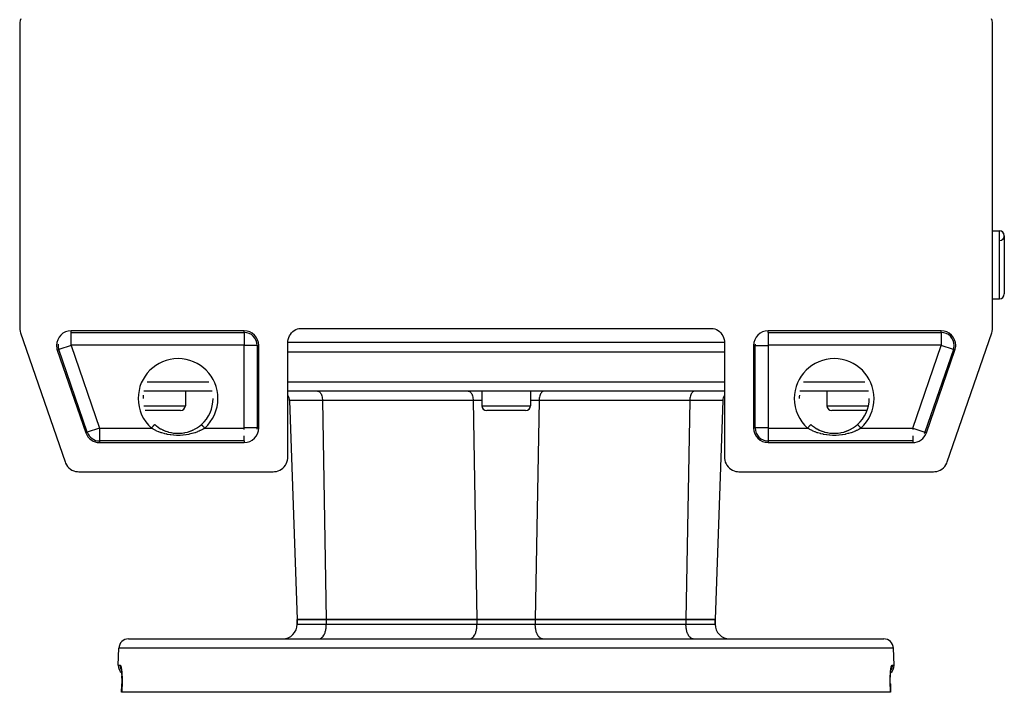
# Model space of a CAD drawing. Extents: x 24 to 1180, y -650 to 283.
# Drawn here: x 383 to 586, y -44 to 94 of the extents above; entities that cross this region are included whole.
import ezdxf

# ---------------------------------------------------------------- set-up
doc = ezdxf.new("R2010")
doc.units = 0
doc.linetypes.add('DASHED', pattern=[11.05, 8.7, -2.35])
doc.layers.get('0').update_dxf_attribs({"linetype": 'CONTINUOUS'})
doc.layers.add('NEVIDI', color=4, linetype='DASHED')

msp = doc.modelspace()

# ---------------------------------------------------------------- linework, layer by layer
at = {"color": 2}
for p, q in [((383.427485, 93.888986), (383.412698, 93.589129)), ((383.412698, 93.589129), (383.412698, 30.987781)), ((383.49527, 94.288176), (383.427485, 93.888986)), ((383.615977, 94.674517), (383.49527, 94.288176)), ((383.606537, 93.590427), (383.606505, 93.58783)), ((583.50473, 94.288176), (583.384023, 94.674517)), ((583.572515, 93.888986), (583.50473, 94.288176)), ((583.587302, 93.589129), (583.572515, 93.888986)), ((583.587302, 30.987781), (583.587302, 93.589129)), ((583.587302, 51), (585, 51)), ((583.587302, 51), (585, 51)), ((586, 50), (586, 38)), ((583.587302, 37), (585, 37)), ((583.587302, 37), (585, 37)), ((383.412698, 30.987781), (383.427381, 30.69142)), ((383.427381, 30.69142), (383.431045, 30.656601)), ((383.431045, 30.656601), (383.485862, 30.329475)), ((429.587302, 30.412698), (393.992292, 30.412698)), ((439.60458, 30.250857), (439.903764, 30.482539)), ((439.903764, 30.482539), (440.229892, 30.674831)), ((440.229892, 30.674831), (440.57769, 30.824577)), ((440.57769, 30.824577), (440.870229, 30.912698)), ((440.870229, 30.912698), (526.129771, 30.912698)), ((526.129771, 30.912698), (526.42231, 30.824577)), ((526.42231, 30.824577), (526.770108, 30.674831)), ((526.770108, 30.674831), (527.096236, 30.482539)), ((527.096236, 30.482539), (527.39542, 30.250857)), ((573.007708, 30.412698), (537.412698, 30.412698)), ((583.514138, 30.329475), (583.568955, 30.656601)), ((583.568955, 30.656601), (583.572619, 30.69142)), ((583.572619, 30.69142), (583.587302, 30.987781)), ((383.485862, 30.329475), (383.493749, 30.295364)), ((383.493749, 30.295364), (383.576479, 30.010405)), ((383.576479, 30.010405), (392.740931, 3.433494)), ((438.599803, 28.273502), (438.658013, 28.647313)), ((438.658013, 28.647313), (438.762867, 29.010922)), ((438.762867, 29.010922), (438.912675, 29.358421)), ((438.912675, 29.358421), (439.104999, 29.684223)), ((439.104999, 29.684223), (439.336877, 29.983314)), ((439.336877, 29.983314), (439.60458, 30.250857)), ((527.39542, 30.250857), (527.663123, 29.983314)), ((527.663123, 29.983314), (527.895001, 29.684223)), ((527.895001, 29.684223), (528.087325, 29.358421)), ((528.087325, 29.358421), (528.237133, 29.010922)), ((528.237133, 29.010922), (528.341987, 28.647313)), ((528.341987, 28.647313), (528.400197, 28.273502)), ((574.259069, 3.433494), (583.423521, 30.010405)), ((583.423521, 30.010405), (583.506251, 30.295364)), ((583.506251, 30.295364), (583.514138, 30.329475)), ((391.156173, 26.434726), (397.018242, 9.434726)), ((432.587302, 10.412698), (432.587302, 27.412698)), ((438.587302, 28), (438.599803, 28.273502)), ((438.587302, 4.410871), (438.587302, 28)), ((528.400197, 28.273502), (528.412698, 28)), ((528.412698, 28), (528.412698, 4.410871)), ((534.412698, 27.412698), (534.412698, 10.412698)), ((569.981758, 9.434726), (575.843827, 26.434726)), ((429.607898, 26), (429.606807, 26)), ((528.412698, 26), (438.587302, 26)), ((423.041502, 18), (408.958498, 18)), ((417.5, 18), (417.5, 15)), ((417.5, 18), (417.5, 15)), ((423.205686, 16.5), (423.20458, 16.5)), ((429.592023, 18), (429.590805, 18)), ((429.609177, 18), (429.606807, 18)), ((528.412698, 18), (438.587302, 18)), ((478.5, 18), (478.5, 15)), ((478.5, 18), (478.5, 15)), ((488.5, 18), (488.5, 15)), ((488.5, 18), (488.5, 15)), ((537.406794, 18), (537.405326, 18)), ((558.041502, 18), (543.958498, 18)), ((549.5, 18), (549.5, 15)), ((549.5, 18), (549.5, 15)), ((558.205686, 16.5), (558.20458, 16.5)), ((438.926128, 16.069799), (440.5, -29)), ((438.926128, 16.069799), (440.5, -29)), ((528.073872, 16.069799), (526.5, -29)), ((528.073872, 16.069799), (526.5, -29)), ((416.5, 14), (409.243386, 14)), ((429.607898, 14), (429.606807, 14)), ((487.5, 14), (479.5, 14)), ((537.397823, 14), (537.396285, 14)), ((537.399956, 14), (537.398236, 14)), ((557.756621, 14), (550.5, 14)), ((557.757769, 14), (557.756622, 14)), ((411.190504, 11.134975), (411.322571, 11.019558)), ((411.322571, 11.019558), (411.477704, 10.891226)), ((411.477704, 10.891226), (411.539305, 10.842318)), ((411.539305, 10.842318), (411.93362, 10.554498)), ((411.93362, 10.554498), (411.998219, 10.511225)), ((411.998219, 10.511225), (412.064652, 10.467788)), ((412.064652, 10.467788), (412.411365, 10.257703)), ((412.411365, 10.257703), (412.480192, 10.21915)), ((412.468434, 10.224537), (412.91397, 9.998333)), ((412.480192, 10.21915), (412.872085, 10.018052)), ((419.026265, 9.970039), (419.531004, 10.224231)), ((419.449759, 10.180934), (419.519158, 10.218791)), ((419.519158, 10.218791), (419.935349, 10.467788)), ((419.935349, 10.467788), (419.936297, 10.468401)), ((419.936297, 10.468401), (420.001516, 10.51105)), ((420.001516, 10.51105), (420.398716, 10.794236)), ((420.398716, 10.794236), (420.4608, 10.8424)), ((420.4608, 10.8424), (420.677429, 11.019558)), ((420.677429, 11.019558), (420.809496, 11.134975)), ((420.809094, 11.135423), (420.809845, 11.134585)), ((420.809333, 11.135163), (420.809192, 11.135313)), ((420.809495, 11.134975), (420.809333, 11.135163)), ((546.190504, 11.134975), (546.322571, 11.019558)), ((546.322571, 11.019558), (546.477704, 10.891226)), ((546.477704, 10.891226), (546.539305, 10.842318)), ((546.539305, 10.842318), (546.93362, 10.554498)), ((546.93362, 10.554498), (546.998219, 10.511225)), ((546.998219, 10.511225), (547.064652, 10.467788)), ((547.064652, 10.467788), (547.411365, 10.257703)), ((547.411365, 10.257703), (547.480192, 10.21915)), ((547.468434, 10.224537), (547.91397, 9.998333)), ((547.480192, 10.21915), (547.872085, 10.018052)), ((554.026265, 9.970039), (554.531004, 10.224231)), ((554.449759, 10.180934), (554.519158, 10.218791)), ((554.519158, 10.218791), (554.935349, 10.467788)), ((554.935349, 10.467788), (554.936297, 10.468401)), ((554.936297, 10.468401), (555.001516, 10.51105)), ((555.001516, 10.51105), (555.398716, 10.794236)), ((555.398716, 10.794236), (555.4608, 10.8424)), ((555.4608, 10.8424), (555.677429, 11.019558)), ((555.677429, 11.019558), (555.809496, 11.134975)), ((555.809094, 11.135423), (555.809845, 11.134585)), ((555.809333, 11.135163), (555.809192, 11.135313)), ((555.809495, 11.134975), (555.809333, 11.135163)), ((412.872085, 10.018052), (412.91397, 9.998333)), ((412.91397, 9.998333), (412.985736, 9.965311)), ((412.972897, 9.970424), (413.433293, 9.780293)), ((412.985736, 9.965311), (413.433293, 9.780293)), ((413.433293, 9.780293), (413.50718, 9.753081)), ((413.494765, 9.757163), (413.966379, 9.603933)), ((413.50718, 9.753081), (413.730069, 9.676457)), ((413.730069, 9.676457), (413.966379, 9.603933)), ((413.966379, 9.603933), (414.041995, 9.582569)), ((414.031361, 9.585308), (414.583623, 9.454675)), ((414.041995, 9.582569), (414.51543, 9.468453)), ((414.51543, 9.468453), (414.592472, 9.453012)), ((414.583623, 9.454675), (415.1494, 9.366585)), ((414.592472, 9.453012), (414.623916, 9.446956)), ((415.077428, 9.375278), (415.154625, 9.365954)), ((415.1494, 9.366585), (415.716519, 9.322862)), ((415.154625, 9.365954), (415.538964, 9.331769)), ((415.641075, 9.326087), (415.718399, 9.322728)), ((415.716519, 9.322862), (416.283554, 9.322865)), ((415.718399, 9.322728), (416.204956, 9.320198)), ((416.204956, 9.320198), (416.28169, 9.322729)), ((416.28169, 9.322729), (416.460937, 9.33176)), ((416.283554, 9.322865), (416.850304, 9.36655)), ((416.768627, 9.3575), (416.845151, 9.365926)), ((416.850304, 9.36655), (417.415797, 9.454561)), ((417.329276, 9.438205), (417.376084, 9.446956)), ((417.407056, 9.452919), (417.881664, 9.561893)), ((417.415797, 9.454561), (417.968289, 9.585211)), ((417.881664, 9.561893), (417.957658, 9.582474)), ((417.957658, 9.582474), (418.269964, 9.676468)), ((417.968289, 9.585211), (418.504799, 9.757005)), ((418.41845, 9.726609), (418.492265, 9.75288)), ((418.492265, 9.75288), (418.941521, 9.93281)), ((418.504799, 9.757005), (419.026265, 9.970039)), ((418.941521, 9.93281), (419.013648, 9.965031)), ((419.013648, 9.965031), (419.127915, 10.018052)), ((547.872085, 10.018052), (547.91397, 9.998333)), ((547.91397, 9.998333), (547.985736, 9.965311)), ((547.972897, 9.970424), (548.433293, 9.780293)), ((547.985736, 9.965311), (548.433293, 9.780293)), ((548.433293, 9.780293), (548.50718, 9.753081)), ((548.494765, 9.757163), (548.966379, 9.603933)), ((548.50718, 9.753081), (548.730069, 9.676457)), ((548.730069, 9.676457), (548.966379, 9.603933)), ((548.966379, 9.603933), (549.041995, 9.582569)), ((549.031361, 9.585308), (549.583623, 9.454675)), ((549.041995, 9.582569), (549.51543, 9.468453)), ((549.51543, 9.468453), (549.592472, 9.453012)), ((549.583623, 9.454675), (550.1494, 9.366585)), ((549.592472, 9.453012), (549.623916, 9.446956)), ((550.077428, 9.375278), (550.154625, 9.365954)), ((550.1494, 9.366585), (550.716519, 9.322862)), ((550.154625, 9.365954), (550.538964, 9.331769)), ((550.641075, 9.326087), (550.718399, 9.322728)), ((550.716519, 9.322862), (551.283554, 9.322865)), ((550.718399, 9.322728), (551.204956, 9.320198)), ((551.204956, 9.320198), (551.28169, 9.322729)), ((551.28169, 9.322729), (551.460937, 9.33176)), ((551.283554, 9.322865), (551.850304, 9.36655)), ((551.768627, 9.3575), (551.845151, 9.365926)), ((551.850304, 9.36655), (552.415797, 9.454561)), ((552.329276, 9.438205), (552.376084, 9.446956)), ((552.407056, 9.452919), (552.881664, 9.561893)), ((552.415797, 9.454561), (552.968289, 9.585211)), ((552.881664, 9.561893), (552.957658, 9.582474)), ((552.957658, 9.582474), (553.269964, 9.676468)), ((552.968289, 9.585211), (553.504799, 9.757005)), ((553.41845, 9.726609), (553.492265, 9.75288)), ((553.492265, 9.75288), (553.941521, 9.93281)), ((553.504799, 9.757005), (554.026265, 9.970039)), ((553.941521, 9.93281), (554.013648, 9.965031)), ((554.013648, 9.965031), (554.127915, 10.018052)), ((399.854361, 7.412698), (429.587302, 7.412698)), ((537.412698, 7.412698), (567.145639, 7.412698)), ((438.516796, 3.76381), (438.575169, 4.137456)), ((438.575169, 4.137456), (438.587302, 4.410871)), ((528.412698, 4.410871), (528.424831, 4.137456)), ((528.424831, 4.137456), (528.483204, 3.76381)), ((392.740931, 3.433494), (392.84744, 3.166471)), ((392.84744, 3.166471), (393.033271, 2.821207)), ((393.033271, 2.821207), (393.262457, 2.503018)), ((393.262457, 2.503018), (393.531104, 2.21754)), ((393.531104, 2.21754), (393.834765, 1.969545)), ((437.272597, 1.929621), (437.571464, 2.161172)), ((437.571464, 2.161172), (437.838743, 2.428438)), ((437.838743, 2.428438), (438.070379, 2.727403)), ((438.070379, 2.727403), (438.262452, 3.053148)), ((438.262452, 3.053148), (438.411902, 3.400448)), ((438.411902, 3.400448), (438.516796, 3.76381)), ((528.483204, 3.76381), (528.588098, 3.400448)), ((528.588098, 3.400448), (528.737548, 3.053148)), ((528.737548, 3.053148), (528.929621, 2.727403)), ((528.929621, 2.727403), (529.161172, 2.428536)), ((529.161172, 2.428536), (529.428438, 2.161257)), ((529.428438, 2.161257), (529.727403, 1.929621)), ((573.165235, 1.969545), (573.468896, 2.21754)), ((573.468896, 2.21754), (573.737543, 2.503018)), ((573.737543, 2.503018), (573.966729, 2.821207)), ((573.966729, 2.821207), (574.15256, 3.166471)), ((574.15256, 3.166471), (574.259069, 3.433494)), ((393.834765, 1.969545), (394.168203, 1.763316)), ((394.168203, 1.763316), (394.525663, 1.602408)), ((394.525663, 1.602408), (394.901183, 1.489468)), ((394.901183, 1.489468), (395.288165, 1.426341)), ((395.288165, 1.426341), (395.575323, 1.412698)), ((395.575323, 1.412698), (435.589129, 1.412698)), ((435.589129, 1.412698), (435.862544, 1.424831)), ((435.862544, 1.424831), (436.23619, 1.483204)), ((436.23619, 1.483204), (436.599552, 1.588098)), ((436.599552, 1.588098), (436.946852, 1.737548)), ((436.946852, 1.737548), (437.272597, 1.929621)), ((529.727403, 1.929621), (530.053148, 1.737548)), ((530.053148, 1.737548), (530.400448, 1.588098)), ((530.400448, 1.588098), (530.76381, 1.483204)), ((530.76381, 1.483204), (531.137456, 1.424831)), ((531.137456, 1.424831), (531.410871, 1.412698)), ((531.410871, 1.412698), (571.424677, 1.412698)), ((571.424677, 1.412698), (571.711835, 1.426341)), ((571.711835, 1.426341), (572.098817, 1.489468)), ((572.098817, 1.489468), (572.474337, 1.602408)), ((572.474337, 1.602408), (572.831797, 1.763316)), ((572.831797, 1.763316), (573.165235, 1.969545)), ((440.5, -30), (440.5, -29)), ((440.5, -29), (440.5, -30)), ((440.5, -29), (446.5, -29)), ((446.5, -29), (440.5, -29)), ((446.5, -29), (477.5, -29)), ((477.5, -29), (446.5, -29)), ((477.5, -29), (489.5, -29)), ((489.5, -29), (477.5, -29)), ((489.5, -29), (520.5, -29)), ((520.5, -29), (489.5, -29)), ((520.5, -29), (526.5, -29)), ((526.5, -29), (520.5, -29)), ((526.5, -30), (526.5, -29)), ((526.5, -29), (526.5, -30)), ((405.815506, -33), (561.184494, -33)), ((403.694501, -38.430201), (403.816724, -34.930201)), ((403.694501, -38.430201), (403.816724, -34.930201)), ((563.305499, -38.430201), (563.183276, -34.930201)), ((563.305499, -38.430201), (563.183276, -34.930201)), ((404.273803, -39.232719), (404.294925, -39.2892)), ((404.282795, -39.220815), (404.304119, -39.322018)), ((404.294925, -39.2892), (404.303851, -39.319129)), ((404.304119, -39.322018), (404.324648, -39.435932)), ((404.315807, -39.359219), (404.31909, -39.372569)), ((404.324648, -39.435932), (404.344327, -39.562533)), ((404.344327, -39.562533), (404.363071, -39.701956)), ((404.363071, -39.701956), (404.380535, -39.852237)), ((404.380535, -39.852237), (404.396556, -40.012213)), ((404.396556, -40.012213), (404.411088, -40.181758)), ((404.411354, -40.185223), (404.39722, -40.019828)), ((404.411088, -40.181758), (404.424057, -40.360926)), ((404.424396, -40.366098), (404.411354, -40.185223)), ((404.414873, -40.21415), (404.427392, -40.416302)), ((404.427392, -40.416302), (404.437932, -40.62689)), ((562.561938, -40.629707), (562.572347, -40.420951)), ((562.571692, -40.434069), (562.584753, -40.219686)), ((562.575604, -40.366098), (562.588646, -40.185223)), ((562.588646, -40.185223), (562.603259, -40.014222)), ((562.603259, -40.014222), (562.619262, -39.854107)), ((562.619262, -39.854107), (562.636572, -39.704757)), ((562.636572, -39.704757), (562.655134, -39.566249)), ((562.655134, -39.566249), (562.674896, -39.438677)), ((562.674896, -39.438677), (562.695605, -39.323491)), ((562.695605, -39.323491), (562.716959, -39.221909)), ((562.695954, -39.319723), (562.704509, -39.290909)), ((562.704509, -39.290909), (562.725655, -39.233996)), ((404.390549, -44.000001), (404.444951, -42.430338)), ((404.437932, -40.62689), (404.446326, -40.843464)), ((404.446411, -40.845961), (404.438062, -40.629707)), ((404.449027, -42.251747), (404.443473, -42.430414)), ((404.443473, -42.430414), (404.44902, -42.251994)), ((404.444951, -42.430338), (404.443473, -42.430414)), ((404.44495, -42.430338), (404.443473, -42.430414)), ((404.446326, -40.843464), (404.452544, -41.065909)), ((404.452524, -41.065984), (404.446411, -40.845961)), ((404.454509, -42.008831), (404.449027, -42.251747)), ((404.452544, -41.065909), (404.45654, -41.294216)), ((404.457576, -41.767667), (404.454509, -42.008831)), ((404.45654, -41.294216), (404.458245, -41.52845)), ((404.458245, -41.52845), (404.457576, -41.767667)), ((562.541742, -41.534456), (562.543384, -41.300484)), ((562.54245, -41.771031), (562.541742, -41.534456)), ((562.545515, -42.010199), (562.54245, -41.771031)), ((562.543384, -41.300484), (562.547369, -41.069812)), ((562.55098, -42.251994), (562.545515, -42.010199)), ((562.547369, -41.069812), (562.553589, -40.845961)), ((562.550973, -42.251747), (562.55652, -42.430416)), ((562.55652, -42.430415), (562.55098, -42.251994)), ((562.553589, -40.845961), (562.561938, -40.629707)), ((562.555044, -42.430338), (562.609451, -44.000001)), ((562.555044, -42.430338), (562.55652, -42.430415)), ((562.555045, -42.43034), (562.55652, -42.430416)), ((404.409963, -44), (404.390549, -44.000001)), ((562.590037, -44), (404.409963, -44)), ((562.609451, -44.000001), (562.590037, -44))]:
    msp.add_line(p, q, dxfattribs=at)
for centre, radius, start, end in [((585, 50), 1, 0, 90), ((585, 50), 1, 274.763642, 90), ((585, 38), 1, 270, 360), ((393.992292, 27.412698), 3, 90, 180), ((429.587302, 27.412698), 3, 0, 90), ((537.412698, 27.412698), 3, 90, 180), ((573.007708, 27.412698), 3, 0, 90), ((393.992292, 27.412698), 3, 180, 199.025606), ((393.992292, 27.412698), 2.670261, 174.770424, 180), ((537.412698, 27.412698), 2.670261, 174.770424, 180), ((573.007708, 27.412698), 3, 340.974394, 360), ((416, 16.5), 7.20458, 174.640419, 180), ((416, 16.5), 7.20458, 311.874749, 360), ((436.927346, 16), 2, 2, 33.745195), ((530.072654, 16), 2, 146.25476, 178), ((551, 16.5), 7.20458, 174.640419, 180), ((551, 16.5), 7.20458, 311.874749, 360), ((416.5, 15), 1, 270, 360), ((479.5, 15), 1, 180, 270), ((487.5, 15), 1, 270, 360), ((550.5, 15), 1, 180, 270), ((429.587302, 10.412698), 3, 270, 360), ((429.587302, 10.412698), 2.670261, 354.770424, 360), ((537.412698, 10.412698), 3, 180, 270), ((399.854361, 10.412698), 3, 199.025606, 270), ((416, 16.5), 7.554396, 251.60018, 251.680941), ((551, 16.5), 7.554396, 251.60018, 251.680941), ((567.145639, 10.412698), 3, 270, 340.974394), ((567.145639, 10.412698), 2.670261, 335.477916, 340.974394), ((437.5, -30), 3, 270, 360), ((529.5, -30), 3, 180, 270), ((405.815506, -35), 2, 90, 178.000002), ((561.184494, -35), 2, 1.999998, 90), ((405.693283, -38.5), 2, 178.000002, 229.543004), ((561.306717, -38.5), 2, 310.456534, 1.999998)]:
    msp.add_arc(centre, radius, start, end, dxfattribs=at)
at = {"layer": 'NEVIDI', "color": 7, "linetype": 'CONTINUOUS'}
for p, q in [((585, 37), (585, 51)), ((393.992292, 30.082959), (393.992292, 30.412698)), ((429.587302, 30.082959), (429.587302, 30.412698)), ((537.412698, 30.082959), (537.412698, 30.412698)), ((573.007708, 30.082959), (573.007708, 30.412698)), ((393.992292, 30.082959), (429.587302, 30.082959)), ((393.992292, 27.434574), (393.992292, 30.082404)), ((429.587302, 30.082959), (429.587302, 27.434574)), ((537.412698, 30.082959), (573.007708, 30.082959)), ((537.412698, 30.082404), (537.412698, 27.434574)), ((573.007708, 30.082959), (573.007708, 27.434574)), ((391.4679, 26.542218), (391.156173, 26.434726)), ((393.971612, 27.405567), (391.4679, 26.542218)), ((397.329969, 9.542218), (391.4679, 26.542218)), ((393.971612, 27.405567), (399.833681, 10.405567)), ((429.587302, 27.434574), (393.992292, 27.434574)), ((432.257563, 27.412698), (429.609177, 27.412698)), ((429.609177, 10.412698), (429.609177, 27.412698)), ((432.257563, 27.412698), (432.587302, 27.412698)), ((432.257563, 27.412698), (432.257563, 10.412698)), ((528.412698, 28), (438.587302, 28)), ((534.742437, 27.412698), (534.412698, 27.412698)), ((534.742437, 10.412698), (534.742437, 27.412698)), ((534.742993, 27.412698), (537.390823, 27.412698)), ((537.390823, 27.412698), (537.390823, 10.412698)), ((573.007708, 27.434574), (537.412698, 27.434574)), ((567.166319, 10.405567), (573.028388, 27.405567)), ((575.5321, 26.542218), (569.670031, 9.542218)), ((575.5321, 26.542218), (573.028388, 27.405567)), ((575.5321, 26.542218), (575.843827, 26.434726)), ((409.672504, 19.930201), (422.327496, 19.930201)), ((429.590497, 19.930201), (429.592023, 19.930201)), ((429.595789, 19.930201), (429.597207, 19.930201)), ((429.606807, 19.930201), (429.607898, 19.930201)), ((438.587302, 19.930201), (528.412698, 19.930201)), ((537.405326, 19.930201), (537.406493, 19.930201)), ((544.672504, 19.930201), (557.327496, 19.930201)), ((444.713673, 18), (444.81238, 17.990233)), ((444.81238, 17.990233), (444.836851, 17.984769)), ((444.836851, 17.984769), (444.944289, 17.94609)), ((444.944289, 17.94609), (444.966021, 17.935273)), ((444.966021, 17.935273), (445.071999, 17.867193)), ((445.071999, 17.867193), (445.090715, 17.852393)), ((445.090715, 17.852393), (445.193386, 17.754851)), ((445.193386, 17.754851), (445.209007, 17.737405)), ((445.209007, 17.737405), (445.306109, 17.611235)), ((445.306109, 17.611235), (445.318723, 17.592375)), ((445.318723, 17.592375), (445.408332, 17.43868)), ((445.408332, 17.43868), (445.417899, 17.419952)), ((445.417899, 17.419952), (445.498124, 17.240382)), ((445.498124, 17.240382), (445.504981, 17.222835)), ((445.504981, 17.222835), (445.573822, 17.020085)), ((445.573822, 17.020085), (445.578377, 17.004564)), ((445.578377, 17.004564), (445.634196, 16.781379)), ((445.634196, 16.781379), (445.636767, 16.769152)), ((445.636767, 16.769152), (445.678077, 16.528868)), ((445.678077, 16.528868), (445.679257, 16.520186)), ((445.679257, 16.520186), (445.704739, 16.266752)), ((445.704739, 16.266752), (445.705036, 16.262292)), ((445.705036, 16.262292), (445.713064, 16.069799)), ((475.713673, 18), (475.81238, 17.990233)), ((475.81238, 17.990233), (475.836851, 17.984769)), ((475.836851, 17.984769), (475.944289, 17.94609)), ((475.944289, 17.94609), (475.966021, 17.935273)), ((475.966021, 17.935273), (476.071999, 17.867193)), ((476.071999, 17.867193), (476.090715, 17.852393)), ((476.090715, 17.852393), (476.193386, 17.754851)), ((476.193386, 17.754851), (476.209007, 17.737405)), ((476.209007, 17.737405), (476.306109, 17.611235)), ((476.306109, 17.611235), (476.318723, 17.592375)), ((476.318723, 17.592375), (476.408332, 17.43868)), ((476.408332, 17.43868), (476.417899, 17.419952)), ((476.417899, 17.419952), (476.498124, 17.240382)), ((476.498124, 17.240382), (476.504981, 17.222835)), ((476.504981, 17.222835), (476.573822, 17.020085)), ((476.573822, 17.020085), (476.578377, 17.004564)), ((476.578377, 17.004564), (476.634196, 16.781379)), ((476.634196, 16.781379), (476.636767, 16.769152)), ((476.636767, 16.769152), (476.678077, 16.528868)), ((476.678077, 16.528868), (476.679257, 16.520186)), ((476.679257, 16.520186), (476.704739, 16.266752)), ((476.704739, 16.266752), (476.705036, 16.262292)), ((476.705036, 16.262292), (476.713064, 16.069799)), ((490.294964, 16.262292), (490.286936, 16.069799)), ((490.295261, 16.266752), (490.294964, 16.262292)), ((490.320743, 16.520186), (490.295261, 16.266752)), ((490.321923, 16.528868), (490.320743, 16.520186)), ((490.363233, 16.769152), (490.321923, 16.528868)), ((490.365804, 16.781379), (490.363233, 16.769152)), ((490.421623, 17.004564), (490.365804, 16.781379)), ((490.426178, 17.020085), (490.421623, 17.004564)), ((490.495019, 17.222835), (490.426178, 17.020085)), ((490.501876, 17.240382), (490.495019, 17.222835)), ((490.582101, 17.419952), (490.501876, 17.240382)), ((490.591668, 17.43868), (490.582101, 17.419952)), ((490.681277, 17.592375), (490.591668, 17.43868)), ((490.693891, 17.611235), (490.681277, 17.592375)), ((490.790993, 17.737405), (490.693891, 17.611235)), ((490.806614, 17.754851), (490.790993, 17.737405)), ((490.909285, 17.852393), (490.806614, 17.754851)), ((490.928001, 17.867193), (490.909285, 17.852393)), ((491.033979, 17.935273), (490.928001, 17.867193)), ((491.055711, 17.94609), (491.033979, 17.935273)), ((491.163149, 17.984769), (491.055711, 17.94609)), ((491.18762, 17.990233), (491.163149, 17.984769)), ((491.286327, 18), (491.18762, 17.990233)), ((521.294976, 16.262479), (521.286936, 16.069799)), ((521.295273, 16.266925), (521.294976, 16.262479)), ((521.320749, 16.520228), (521.295273, 16.266925)), ((521.321929, 16.528912), (521.320749, 16.520228)), ((521.363227, 16.769122), (521.321929, 16.528912)), ((521.365833, 16.781513), (521.363227, 16.769122)), ((521.421628, 17.004582), (521.365833, 16.781513)), ((521.426184, 17.020105), (521.421628, 17.004582)), ((521.495015, 17.222826), (521.426184, 17.020105)), ((521.501899, 17.24044), (521.495015, 17.222826)), ((521.582101, 17.419952), (521.501899, 17.24044)), ((521.591668, 17.43868), (521.582101, 17.419952)), ((521.681277, 17.592375), (521.591668, 17.43868)), ((521.69389, 17.611234), (521.681277, 17.592375)), ((521.790993, 17.737406), (521.69389, 17.611234)), ((521.806614, 17.754851), (521.790993, 17.737406)), ((521.909285, 17.852393), (521.806614, 17.754851)), ((521.928001, 17.867193), (521.909285, 17.852393)), ((522.033979, 17.935273), (521.928001, 17.867193)), ((522.055711, 17.94609), (522.033979, 17.935273)), ((522.163149, 17.984769), (522.055711, 17.94609)), ((522.18762, 17.990233), (522.163149, 17.984769)), ((522.286327, 18), (522.18762, 17.990233)), ((408.959699, 15), (417.5, 15)), ((429.606807, 15), (429.607898, 15)), ((445.713064, 16.069799), (438.926128, 16.069799)), ((476.713064, 16.069799), (445.713064, 16.069799)), ((445.713064, 16.069799), (446.5, -29)), ((478.5, 16.069799), (476.713064, 16.069799)), ((476.713064, 16.069799), (477.5, -29)), ((478.5, 15), (488.5, 15)), ((490.286936, 16.069799), (488.5, 16.069799)), ((490.286936, 16.069799), (489.5, -29)), ((521.286936, 16.069799), (490.286936, 16.069799)), ((521.286936, 16.069799), (520.5, -29)), ((528.073872, 16.069799), (521.286936, 16.069799)), ((537.396285, 15), (537.397709, 15)), ((537.398236, 15), (537.399828, 15)), ((549.5, 15), (558.041421, 15)), ((399.833681, 10.405567), (397.329969, 9.542218)), ((399.854361, 10.390823), (399.854361, 7.742437)), ((399.854361, 10.390823), (410.523406, 10.390823)), ((410.523404, 10.390819), (410.5288, 10.396838)), ((410.920367, 10.148828), (410.523406, 10.390823)), ((410.5288, 10.396838), (410.595767, 10.471541)), ((410.595767, 10.471541), (410.6092, 10.486525)), ((410.6092, 10.486525), (410.612861, 10.490609)), ((410.612861, 10.490609), (410.678707, 10.564061)), ((410.678707, 10.564061), (410.695347, 10.582623)), ((410.695347, 10.582623), (410.696965, 10.584428)), ((410.696965, 10.584428), (410.759189, 10.653839)), ((410.759189, 10.653839), (410.775249, 10.671754)), ((410.775249, 10.671754), (410.781775, 10.679034)), ((410.781775, 10.679034), (410.835903, 10.739414)), ((410.835903, 10.739414), (410.85099, 10.756244)), ((410.85099, 10.756244), (410.861756, 10.768253)), ((410.861756, 10.768253), (410.907642, 10.819439)), ((410.907642, 10.819439), (410.921679, 10.835098)), ((410.955069, 10.129148), (410.920367, 10.148828)), ((410.921679, 10.835098), (410.935801, 10.850851)), ((410.935801, 10.850851), (410.973381, 10.892772)), ((410.973381, 10.892772), (410.98591, 10.906748)), ((410.98591, 10.906748), (411.002306, 10.925039)), ((411.002306, 10.925039), (411.031892, 10.958041)), ((411.031892, 10.958041), (411.042848, 10.970263)), ((411.042848, 10.970263), (411.060268, 10.989695)), ((411.060268, 10.989695), (411.082248, 11.014214)), ((411.082248, 11.014214), (411.091443, 11.024472)), ((411.091443, 11.024472), (411.108495, 11.043492)), ((411.108495, 11.043492), (411.123762, 11.060524)), ((411.123762, 11.060524), (411.131089, 11.068697)), ((411.131089, 11.068697), (411.146239, 11.085596)), ((411.146239, 11.085596), (411.155719, 11.096172)), ((411.155719, 11.096172), (411.161005, 11.102068)), ((411.161005, 11.102068), (411.172744, 11.115163)), ((411.172744, 11.115163), (411.177572, 11.120548)), ((411.177572, 11.120548), (411.180771, 11.124117)), ((411.180771, 11.124117), (411.187587, 11.13172)), ((411.187587, 11.13172), (411.189069, 11.133374)), ((411.189069, 11.133374), (411.190129, 11.134556)), ((411.190129, 11.134556), (411.190906, 11.135423)), ((420.809845, 11.134585), (420.810931, 11.133374)), ((420.810931, 11.133374), (420.812428, 11.131703)), ((420.812428, 11.131703), (420.820058, 11.123192)), ((420.820058, 11.123192), (420.822428, 11.120548)), ((420.822428, 11.120548), (420.826054, 11.116504)), ((420.826054, 11.116504), (420.842027, 11.098686)), ((420.842027, 11.098686), (420.844281, 11.096172)), ((420.844281, 11.096172), (420.850007, 11.089785)), ((420.850007, 11.089785), (420.875508, 11.061338)), ((420.875508, 11.061338), (420.876238, 11.060524)), ((420.876238, 11.060524), (420.883964, 11.051905)), ((420.883964, 11.051905), (420.917752, 11.014214)), ((420.917752, 11.014214), (420.919767, 11.011966)), ((420.919767, 11.011966), (420.927425, 11.003423)), ((420.927425, 11.003423), (420.968108, 10.958041)), ((420.968108, 10.958041), (420.973981, 10.95149)), ((420.973981, 10.95149), (420.9795, 10.945334)), ((420.9795, 10.945334), (421.026619, 10.892772)), ((421.026619, 10.892772), (421.037353, 10.880799)), ((421.037353, 10.880799), (421.039499, 10.878405)), ((421.039499, 10.878405), (421.092358, 10.81944)), ((421.079647, 10.148837), (421.04493, 10.129148)), ((421.150211, 10.189559), (421.079647, 10.148837)), ((421.092358, 10.81944), (421.10653, 10.80363)), ((421.10653, 10.80363), (421.108611, 10.80131)), ((421.108611, 10.80131), (421.164097, 10.739414)), ((421.476594, 10.390823), (421.150211, 10.189559)), ((421.164097, 10.739414), (421.1794, 10.722344)), ((421.1794, 10.722344), (421.186441, 10.71449)), ((421.186441, 10.71449), (421.240811, 10.653839)), ((421.240811, 10.653839), (421.256972, 10.635812)), ((421.256972, 10.635812), (421.26946, 10.621881)), ((421.26946, 10.621881), (421.321292, 10.564062)), ((421.321292, 10.564062), (421.338086, 10.545328)), ((421.338086, 10.545328), (421.356288, 10.525023)), ((421.356288, 10.525023), (421.404232, 10.471541)), ((421.404232, 10.471541), (421.421351, 10.452444)), ((421.421351, 10.452444), (421.445192, 10.425849)), ((421.445192, 10.425849), (421.476594, 10.390819)), ((421.476594, 10.390823), (429.587302, 10.390823)), ((429.587302, 10.129135), (429.587302, 10.390823)), ((432.257007, 10.412698), (429.609177, 10.412698)), ((432.257563, 10.412698), (432.587302, 10.412698)), ((534.742437, 10.412698), (534.412698, 10.412698)), ((537.390823, 10.412698), (534.742437, 10.412698)), ((537.412698, 10.390823), (537.412698, 7.742437)), ((537.412698, 10.390823), (545.523406, 10.390823)), ((545.523404, 10.390819), (545.5288, 10.396838)), ((545.920367, 10.148828), (545.523406, 10.390823)), ((545.5288, 10.396838), (545.595767, 10.471541)), ((545.595767, 10.471541), (545.6092, 10.486525)), ((545.6092, 10.486525), (545.612861, 10.490609)), ((545.612861, 10.490609), (545.678707, 10.564061)), ((545.678707, 10.564061), (545.695347, 10.582623)), ((545.695347, 10.582623), (545.696965, 10.584428)), ((545.696965, 10.584428), (545.759189, 10.653839)), ((545.759189, 10.653839), (545.775249, 10.671754)), ((545.775249, 10.671754), (545.781775, 10.679034)), ((545.781775, 10.679034), (545.835903, 10.739414)), ((545.835903, 10.739414), (545.85099, 10.756244)), ((545.85099, 10.756244), (545.861756, 10.768253)), ((545.861756, 10.768253), (545.907642, 10.819439)), ((545.907642, 10.819439), (545.921679, 10.835098)), ((545.955069, 10.129148), (545.920367, 10.148828)), ((545.921679, 10.835098), (545.935801, 10.850851)), ((545.935801, 10.850851), (545.973381, 10.892772)), ((545.973381, 10.892772), (545.98591, 10.906748)), ((545.98591, 10.906748), (546.002306, 10.925039)), ((546.002306, 10.925039), (546.031892, 10.958041)), ((546.031892, 10.958041), (546.042848, 10.970263)), ((546.042848, 10.970263), (546.060268, 10.989695)), ((546.060268, 10.989695), (546.082248, 11.014214)), ((546.082248, 11.014214), (546.091443, 11.024472)), ((546.091443, 11.024472), (546.108495, 11.043492)), ((546.108495, 11.043492), (546.123762, 11.060524)), ((546.123762, 11.060524), (546.131089, 11.068697)), ((546.131089, 11.068697), (546.146239, 11.085596)), ((546.146239, 11.085596), (546.155719, 11.096172)), ((546.155719, 11.096172), (546.161005, 11.102068)), ((546.161005, 11.102068), (546.172744, 11.115163)), ((546.172744, 11.115163), (546.177572, 11.120548)), ((546.177572, 11.120548), (546.180771, 11.124117)), ((546.180771, 11.124117), (546.187587, 11.13172)), ((546.187587, 11.13172), (546.189069, 11.133374)), ((546.189069, 11.133374), (546.190129, 11.134556)), ((546.190129, 11.134556), (546.190906, 11.135423)), ((555.809845, 11.134585), (555.810931, 11.133374)), ((555.810931, 11.133374), (555.812428, 11.131703)), ((555.812428, 11.131703), (555.820058, 11.123192)), ((555.820058, 11.123192), (555.822428, 11.120548)), ((555.822428, 11.120548), (555.826054, 11.116504)), ((555.826054, 11.116504), (555.842027, 11.098686)), ((555.842027, 11.098686), (555.844281, 11.096172)), ((555.844281, 11.096172), (555.850007, 11.089785)), ((555.850007, 11.089785), (555.875508, 11.061338)), ((555.875508, 11.061338), (555.876238, 11.060524)), ((555.876238, 11.060524), (555.883964, 11.051905)), ((555.883964, 11.051905), (555.917752, 11.014214)), ((555.917752, 11.014214), (555.919767, 11.011966)), ((555.919767, 11.011966), (555.927425, 11.003423)), ((555.927425, 11.003423), (555.968108, 10.958041)), ((555.968108, 10.958041), (555.973981, 10.95149)), ((555.973981, 10.95149), (555.9795, 10.945334)), ((555.9795, 10.945334), (556.026619, 10.892772)), ((556.026619, 10.892772), (556.037353, 10.880799)), ((556.037353, 10.880799), (556.039499, 10.878405)), ((556.039499, 10.878405), (556.092358, 10.81944)), ((556.079647, 10.148837), (556.04493, 10.129148)), ((556.150211, 10.189559), (556.079647, 10.148837)), ((556.092358, 10.81944), (556.10653, 10.80363)), ((556.10653, 10.80363), (556.108611, 10.80131)), ((556.108611, 10.80131), (556.164097, 10.739414)), ((556.476594, 10.390823), (556.150211, 10.189559)), ((556.164097, 10.739414), (556.1794, 10.722344)), ((556.1794, 10.722344), (556.186441, 10.71449)), ((556.186441, 10.71449), (556.240811, 10.653839)), ((556.240811, 10.653839), (556.256972, 10.635812)), ((556.256972, 10.635812), (556.26946, 10.621881)), ((556.26946, 10.621881), (556.321292, 10.564062)), ((556.321292, 10.564062), (556.338086, 10.545328)), ((556.338086, 10.545328), (556.356288, 10.525023)), ((556.356288, 10.525023), (556.404232, 10.471541)), ((556.404232, 10.471541), (556.421351, 10.452444)), ((556.421351, 10.452444), (556.445192, 10.425849)), ((556.445192, 10.425849), (556.476594, 10.390819)), ((556.476594, 10.390823), (567.145639, 10.390823)), ((567.145639, 10.390823), (567.145639, 10.129135)), ((567.166319, 10.405567), (569.669506, 9.542399)), ((397.329969, 9.542218), (397.018242, 9.434726)), ((410.991559, 10.108695), (410.955069, 10.129148)), ((411.442921, 9.874909), (410.991559, 10.108695)), ((411.517645, 9.839404), (411.442921, 9.874909)), ((411.647547, 9.779687), (411.517645, 9.839404)), ((411.99157, 9.633267), (411.647547, 9.779687)), ((412.070247, 9.602053), (411.99157, 9.633267)), ((412.512984, 9.441086), (412.070247, 9.602053)), ((412.566959, 9.423107), (412.512984, 9.441086)), ((412.649337, 9.39633), (412.566959, 9.423107)), ((413.160966, 9.247197), (412.649337, 9.39633)), ((413.244666, 9.225509), (413.160966, 9.247197)), ((413.70261, 9.119573), (413.244666, 9.225509)), ((413.769777, 9.10581), (413.70261, 9.119573)), ((413.856501, 9.088703), (413.769777, 9.10581)), ((414.396643, 8.998487), (413.856501, 9.088703)), ((414.485817, 8.986206), (414.396643, 8.998487)), ((415.03693, 8.926244), (414.485817, 8.986206)), ((415.12725, 8.919014), (415.03693, 8.926244)), ((415.679124, 8.890377), (415.12725, 8.919014)), ((415.768787, 8.888241), (415.679124, 8.890377)), ((416.32098, 8.890372), (415.768787, 8.888241)), ((416.41081, 8.893218), (416.32098, 8.890372)), ((416.962739, 8.926206), (416.41081, 8.893218)), ((417.052718, 8.934127), (416.962739, 8.926206)), ((417.602828, 8.99841), (417.052718, 8.934127)), ((417.691639, 9.011358), (417.602828, 8.99841)), ((418.229839, 9.105733), (417.691639, 9.011358)), ((418.297395, 9.119574), (418.229839, 9.105733)), ((418.315643, 9.123391), (418.297395, 9.119574)), ((418.838537, 9.247064), (418.315643, 9.123391)), ((418.922332, 9.269518), (418.838537, 9.247064)), ((419.432163, 9.422815), (418.922332, 9.269518)), ((419.487021, 9.441085), (419.432163, 9.422815)), ((419.514346, 9.45032), (419.487021, 9.441085)), ((420.007572, 9.632923), (419.514346, 9.45032)), ((420.086023, 9.66486), (420.007572, 9.632923)), ((420.352445, 9.779687), (420.086023, 9.66486)), ((420.556873, 9.874811), (420.352445, 9.779687)), ((420.63095, 9.910861), (420.556873, 9.874811)), ((421.04493, 10.129148), (420.63095, 9.910861)), ((429.587302, 7.742993), (429.587302, 8.820799)), ((545.991559, 10.108695), (545.955069, 10.129148)), ((546.442921, 9.874909), (545.991559, 10.108695)), ((546.517645, 9.839404), (546.442921, 9.874909)), ((546.647547, 9.779687), (546.517645, 9.839404)), ((546.99157, 9.633267), (546.647547, 9.779687)), ((547.070247, 9.602053), (546.99157, 9.633267)), ((547.512984, 9.441086), (547.070247, 9.602053)), ((547.566959, 9.423107), (547.512984, 9.441086)), ((547.649337, 9.39633), (547.566959, 9.423107)), ((548.160966, 9.247197), (547.649337, 9.39633)), ((548.244666, 9.225509), (548.160966, 9.247197)), ((548.70261, 9.119573), (548.244666, 9.225509)), ((548.769777, 9.10581), (548.70261, 9.119573)), ((548.856501, 9.088703), (548.769777, 9.10581)), ((549.396643, 8.998487), (548.856501, 9.088703)), ((549.485817, 8.986206), (549.396643, 8.998487)), ((550.03693, 8.926244), (549.485817, 8.986206)), ((550.12725, 8.919014), (550.03693, 8.926244)), ((550.679124, 8.890377), (550.12725, 8.919014)), ((550.768787, 8.888241), (550.679124, 8.890377)), ((551.32098, 8.890372), (550.768787, 8.888241)), ((551.41081, 8.893218), (551.32098, 8.890372)), ((551.962739, 8.926206), (551.41081, 8.893218)), ((552.052718, 8.934127), (551.962739, 8.926206)), ((552.602828, 8.99841), (552.052718, 8.934127)), ((552.691639, 9.011358), (552.602828, 8.99841)), ((553.229839, 9.105733), (552.691639, 9.011358)), ((553.297395, 9.119574), (553.229839, 9.105733)), ((553.315643, 9.123391), (553.297395, 9.119574)), ((553.838537, 9.247064), (553.315643, 9.123391)), ((553.922332, 9.269518), (553.838537, 9.247064)), ((554.432163, 9.422815), (553.922332, 9.269518)), ((554.487021, 9.441085), (554.432163, 9.422815)), ((554.514346, 9.45032), (554.487021, 9.441085)), ((555.007572, 9.632923), (554.514346, 9.45032)), ((555.086023, 9.66486), (555.007572, 9.632923)), ((555.352445, 9.779687), (555.086023, 9.66486)), ((555.556873, 9.874811), (555.352445, 9.779687)), ((555.63095, 9.910861), (555.556873, 9.874811)), ((556.04493, 10.129148), (555.63095, 9.910861)), ((567.145639, 8.820799), (567.145639, 7.742993)), ((569.670031, 9.542218), (569.981758, 9.434726)), ((399.854361, 7.742437), (399.854361, 7.412698)), ((429.587302, 7.742437), (399.854361, 7.742437)), ((429.587302, 7.742437), (429.587302, 7.412698)), ((537.412698, 7.742437), (537.412698, 7.412698)), ((567.145639, 7.742437), (537.412698, 7.742437)), ((567.145639, 7.742437), (567.145639, 7.412698)), ((440.5, -30), (446.5, -30)), ((446.486506, -30.40149), (446.493753, -30.273509)), ((446.493753, -30.273509), (446.5, -30)), ((446.5, -29), (446.5, -30)), ((446.5, -30), (477.5, -30)), ((477.486506, -30.401496), (477.493753, -30.273509)), ((477.493753, -30.273509), (477.5, -30)), ((477.5, -29), (477.5, -30)), ((477.5, -30), (489.5, -30)), ((489.5, -29), (489.5, -30)), ((489.506247, -30.273509), (489.5, -30)), ((489.5, -30), (520.5, -30)), ((489.513494, -30.401496), (489.506247, -30.273509)), ((520.5, -29), (520.5, -30)), ((520.5, -30), (526.5, -30)), ((520.506247, -30.273509), (520.5, -30)), ((520.513494, -30.401496), (520.506247, -30.273509)), ((445.884931, -32.422311), (445.991649, -32.250896)), ((445.991649, -32.250896), (446.039074, -32.163632)), ((446.039074, -32.163632), (446.125448, -31.983298)), ((446.125448, -31.983298), (446.174561, -31.865912)), ((446.174561, -31.865912), (446.241306, -31.684232)), ((446.241306, -31.684232), (446.28886, -31.534717)), ((446.28886, -31.534717), (446.337417, -31.358404)), ((446.337417, -31.358404), (446.379964, -31.175923)), ((446.379964, -31.175923), (446.412284, -31.010846)), ((446.412284, -31.010846), (446.446237, -30.795989)), ((446.446237, -30.795989), (446.464669, -30.647285)), ((446.464669, -30.647285), (446.486506, -30.40149)), ((476.884931, -32.422311), (476.991658, -32.25088)), ((476.991658, -32.25088), (477.039059, -32.163661)), ((477.039059, -32.163661), (477.125448, -31.983298)), ((477.125448, -31.983298), (477.174561, -31.865912)), ((477.174561, -31.865912), (477.241306, -31.684232)), ((477.241306, -31.684232), (477.28886, -31.534717)), ((477.28886, -31.534717), (477.337419, -31.358397)), ((477.337419, -31.358397), (477.379962, -31.175935)), ((477.379962, -31.175935), (477.412269, -31.010934)), ((477.412269, -31.010934), (477.446236, -30.795997)), ((477.446236, -30.795997), (477.464669, -30.647287)), ((477.464669, -30.647287), (477.486506, -30.401496)), ((489.535331, -30.647287), (489.513494, -30.401496)), ((489.553764, -30.795997), (489.535331, -30.647287)), ((489.587731, -31.010934), (489.553764, -30.795997)), ((489.620038, -31.175935), (489.587731, -31.010934)), ((489.662581, -31.358397), (489.620038, -31.175935)), ((489.71114, -31.534717), (489.662581, -31.358397)), ((489.758694, -31.684232), (489.71114, -31.534717)), ((489.825439, -31.865912), (489.758694, -31.684232)), ((489.874552, -31.983298), (489.825439, -31.865912)), ((489.960941, -32.163661), (489.874552, -31.983298)), ((490.008342, -32.25088), (489.960941, -32.163661)), ((490.115069, -32.422311), (490.008342, -32.25088)), ((520.535331, -30.647287), (520.513494, -30.401496)), ((520.553764, -30.795997), (520.535331, -30.647287)), ((520.587731, -31.010934), (520.553764, -30.795997)), ((520.620038, -31.175935), (520.587731, -31.010934)), ((520.662581, -31.358397), (520.620038, -31.175935)), ((520.71114, -31.534717), (520.662581, -31.358397)), ((520.758694, -31.684232), (520.71114, -31.534717)), ((520.825439, -31.865912), (520.758694, -31.684232)), ((520.874552, -31.983298), (520.825439, -31.865912)), ((520.960941, -32.163661), (520.874552, -31.983298)), ((521.008342, -32.25088), (520.960941, -32.163661)), ((521.115069, -32.422311), (521.008342, -32.25088)), ((445, -33), (445.136754, -32.987506)), ((445.136754, -32.987506), (445.140739, -32.986766)), ((445.140739, -32.986766), (445.323642, -32.929338)), ((445.323642, -32.929338), (445.339367, -32.922212)), ((445.339367, -32.922212), (445.505423, -32.824569)), ((445.505423, -32.824569), (445.531943, -32.805021)), ((445.531943, -32.805021), (445.679202, -32.674834)), ((445.679202, -32.674834), (445.714859, -32.637406)), ((445.714859, -32.637406), (445.842116, -32.482612)), ((445.842116, -32.482612), (445.884931, -32.422311)), ((476, -33), (476.136788, -32.9875)), ((476.136788, -32.9875), (476.140774, -32.986759)), ((476.140774, -32.986759), (476.323642, -32.929338)), ((476.323642, -32.929338), (476.339367, -32.922212)), ((476.339367, -32.922212), (476.505423, -32.824569)), ((476.505423, -32.824569), (476.531943, -32.805021)), ((476.531943, -32.805021), (476.679219, -32.674817)), ((476.679219, -32.674817), (476.714881, -32.637381)), ((476.714881, -32.637381), (476.842116, -32.482612)), ((476.842116, -32.482612), (476.884931, -32.422311)), ((490.157884, -32.482612), (490.115069, -32.422311)), ((490.285119, -32.637381), (490.157884, -32.482612)), ((490.320781, -32.674817), (490.285119, -32.637381)), ((490.468057, -32.805021), (490.320781, -32.674817)), ((490.494577, -32.824569), (490.468057, -32.805021)), ((490.660633, -32.922212), (490.494577, -32.824569)), ((490.676358, -32.929338), (490.660633, -32.922212)), ((490.859226, -32.986759), (490.676358, -32.929338)), ((490.863212, -32.9875), (490.859226, -32.986759)), ((491, -33), (490.863212, -32.9875)), ((521.157884, -32.482612), (521.115069, -32.422311)), ((521.285119, -32.637381), (521.157884, -32.482612)), ((521.320781, -32.674817), (521.285119, -32.637381)), ((521.468057, -32.805021), (521.320781, -32.674817)), ((521.494577, -32.824569), (521.468057, -32.805021)), ((521.660633, -32.922212), (521.494577, -32.824569)), ((521.676358, -32.929338), (521.660633, -32.922212)), ((521.859226, -32.986759), (521.676358, -32.929338)), ((521.863212, -32.9875), (521.859226, -32.986759)), ((522, -33), (521.863212, -32.9875)), ((563.183276, -34.930201), (403.816724, -34.930201)), ((403.694501, -38.430201), (404.090177, -38.430201)), ((404.090177, -38.430201), (404.088965, -38.499966)), ((404.090177, -38.430201), (404.1058, -38.433089)), ((404.1058, -38.433089), (404.109505, -38.434623)), ((404.109505, -38.434623), (404.132249, -38.451092)), ((404.132249, -38.451092), (404.13595, -38.454912)), ((404.13595, -38.454912), (404.158673, -38.485316)), ((404.158673, -38.485316), (404.162372, -38.491395)), ((404.162372, -38.491395), (404.185078, -38.535685)), ((562.837245, -38.492059), (562.860172, -38.459254)), ((562.860172, -38.459254), (562.8639, -38.45507)), ((562.8639, -38.45507), (562.886742, -38.436508)), ((562.886742, -38.436508), (562.890461, -38.434643)), ((562.890461, -38.434643), (562.909823, -38.430201)), ((562.909823, -38.430201), (562.910691, -38.462795)), ((562.909823, -38.430201), (563.305499, -38.430201)), ((562.910691, -38.462795), (562.911033, -38.50005)), ((404.088965, -38.499966), (404.090532, -38.579355)), ((404.090532, -38.579355), (404.094363, -38.647209)), ((404.094363, -38.647209), (404.105033, -38.753641)), ((404.105033, -38.753641), (404.116299, -38.830348)), ((404.116299, -38.830348), (404.128578, -38.897063)), ((404.128578, -38.897063), (404.152989, -39.003223)), ((404.152989, -39.003223), (404.173287, -39.07601)), ((404.173287, -39.07601), (404.193861, -39.140753)), ((404.185078, -38.535685), (404.188768, -38.54402)), ((404.188768, -38.54402), (404.211441, -38.602296)), ((404.193861, -39.140753), (404.232046, -39.244649)), ((404.211441, -38.602296), (404.215124, -38.612918)), ((404.215124, -38.612918), (404.237601, -38.684994)), ((404.232046, -39.244649), (404.260632, -39.312606)), ((404.237601, -38.684994), (404.241218, -38.697785)), ((404.241218, -38.697785), (404.263212, -38.782964)), ((404.260632, -39.312606), (404.289124, -39.374165)), ((404.263212, -38.782964), (404.266758, -38.797925)), ((404.266758, -38.797925), (404.288095, -38.895598)), ((404.288095, -38.895598), (404.291495, -38.912427)), ((404.289124, -39.374165), (404.326141, -39.445541)), ((404.291495, -38.912427), (404.312084, -39.022337)), ((404.312084, -39.022337), (404.31536, -39.04115)), ((404.31536, -39.04115), (404.335148, -39.163283)), ((404.335148, -39.163283), (404.338321, -39.184312)), ((404.338321, -39.184312), (404.357242, -39.318925)), ((404.357242, -39.318925), (404.360256, -39.341927)), ((404.360256, -39.341927), (404.37804, -39.487591)), ((404.37804, -39.487591), (404.380812, -39.511991)), ((404.380812, -39.511991), (404.397168, -39.666899)), ((404.397168, -39.666899), (404.399702, -39.692759)), ((404.399702, -39.692759), (404.414605, -39.857001)), ((404.414605, -39.857001), (404.416901, -39.884395)), ((404.416901, -39.884395), (404.430302, -40.058344)), ((404.430302, -40.058344), (404.432347, -40.087327)), ((404.432347, -40.087327), (404.444131, -40.270681)), ((404.444131, -40.270681), (404.445902, -40.301121)), ((404.445902, -40.301121), (404.455864, -40.491915)), ((404.455864, -40.491915), (404.457325, -40.523392)), ((562.437971, -39.794364), (562.43681, -39.795836)), ((562.542522, -40.526423), (562.552108, -40.336279)), ((562.552108, -40.336279), (562.553828, -40.305728)), ((562.553828, -40.305728), (562.565266, -40.122237)), ((562.565266, -40.122237), (562.567271, -40.092989)), ((562.567271, -40.092989), (562.58049, -39.916623)), ((562.58049, -39.916623), (562.582792, -39.888418)), ((562.582792, -39.888418), (562.597576, -39.721377)), ((562.597576, -39.721377), (562.600097, -39.695022)), ((562.600097, -39.695022), (562.616244, -39.538466)), ((562.616244, -39.538466), (562.618965, -39.513945)), ((562.618965, -39.513945), (562.636364, -39.368025)), ((562.636364, -39.368025), (562.639303, -39.345076)), ((562.639303, -39.345076), (562.657928, -39.209587)), ((562.657928, -39.209587), (562.661038, -39.188506)), ((562.660802, -39.470831), (562.659158, -39.473874)), ((562.661038, -39.188506), (562.680788, -39.06378)), ((562.680316, -39.434709), (562.673579, -39.44718)), ((562.71087, -39.374159), (562.680316, -39.434709)), ((562.680788, -39.06378), (562.684102, -39.044304)), ((562.684102, -39.044304), (562.704789, -38.931319)), ((562.704789, -38.931319), (562.70819, -38.914095)), ((562.70819, -38.914095), (562.729461, -38.814318)), ((562.767954, -39.244647), (562.71087, -39.374159)), ((562.729461, -38.814318), (562.732949, -38.799221)), ((562.732949, -38.799221), (562.754702, -38.712607)), ((562.754702, -38.712607), (562.758298, -38.699502)), ((562.758298, -38.699502), (562.780512, -38.625873)), ((562.783391, -39.204744), (562.767954, -39.244647)), ((562.780512, -38.625873), (562.78418, -38.614899)), ((562.806136, -39.140751), (562.783391, -39.204744)), ((562.78418, -38.614899), (562.806816, -38.554375)), ((562.847018, -39.003164), (562.806136, -39.140751)), ((562.806816, -38.554375), (562.810547, -38.545572)), ((562.810547, -38.545572), (562.833496, -38.498577)), ((562.833496, -38.498577), (562.837245, -38.492059)), ((562.856828, -38.96359), (562.847018, -39.003164)), ((562.871422, -38.897047), (562.856828, -38.96359)), ((562.894953, -38.753725), (562.871422, -38.897047)), ((562.899526, -38.714734), (562.894953, -38.753725)), ((562.90563, -38.647195), (562.899526, -38.714734)), ((562.911033, -38.50005), (562.90563, -38.647195)), ((404.464375, -42.430201), (404.437169, -43.215101)), ((404.45976, -42.430181), (404.444951, -42.430338)), ((404.457325, -40.523392), (404.465341, -40.720122)), ((404.464375, -42.430201), (404.45976, -42.430181)), ((404.470236, -42.241335), (404.464375, -42.430201)), ((404.465341, -40.720122), (404.466482, -40.752514)), ((404.466482, -40.752514), (404.472493, -40.95447)), ((404.471199, -42.20529), (404.470236, -42.241335)), ((404.475989, -41.98461), (404.471199, -42.20529)), ((404.472493, -40.95447), (404.473303, -40.987695)), ((404.473303, -40.987695), (404.477265, -41.194939)), ((404.476586, -41.948822), (404.475989, -41.98461)), ((404.479142, -41.72939), (404.476586, -41.948822)), ((404.477265, -41.194939), (404.477739, -41.229047)), ((404.477739, -41.229047), (404.479588, -41.441558)), ((404.479377, -41.693811), (404.479142, -41.72939)), ((404.479713, -41.476539), (404.479377, -41.693811)), ((404.479588, -41.441558), (404.479713, -41.476539)), ((562.520212, -41.517994), (562.520278, -41.48308)), ((562.520888, -41.733177), (562.520212, -41.517994)), ((562.520278, -41.48308), (562.521766, -41.270259)), ((562.521176, -41.768474), (562.520888, -41.733177)), ((562.524037, -41.986011), (562.521176, -41.768474)), ((562.521766, -41.270259), (562.522186, -41.23568)), ((562.522186, -41.23568), (562.525842, -41.025516)), ((562.524685, -42.021708), (562.524037, -41.986011)), ((562.529773, -42.24162), (562.524685, -42.021708)), ((562.525842, -41.025516), (562.526605, -40.991882)), ((562.526605, -40.991882), (562.532336, -40.787564)), ((562.530786, -42.277694), (562.529773, -42.24162)), ((562.535625, -42.430201), (562.530786, -42.277694)), ((562.532336, -40.787564), (562.533424, -40.755078)), ((562.533424, -40.755078), (562.541112, -40.557998)), ((562.535625, -42.430201), (562.55247, -42.430261)), ((562.562831, -43.215101), (562.535625, -42.430201)), ((562.541112, -40.557998), (562.542522, -40.526423)), ((562.553438, -42.431512), (562.551607, -42.43168)), ((562.55247, -42.430261), (562.555044, -42.430338)), ((562.558291, -42.430649), (562.555075, -42.431221)), ((404.437169, -43.215101), (404.409963, -44)), ((562.590037, -44), (562.562831, -43.215101))]:
    msp.add_line(p, q, dxfattribs=at)
for centre, radius, start, end in [((429.587302, 27.412698), 2.670261, 0, 90), ((573.007708, 27.412698), 2.670261, 0, 90), ((393.992292, 27.412698), 2.670261, 180, 199.025606), ((393.992292, 27.412698), 0.021876, 90, 180), ((393.992292, 27.412698), 0.021876, 180, 199.025606), ((429.587302, 27.412698), 0.021876, 0, 90), ((537.412698, 27.412698), 0.021876, 90, 180), ((573.007708, 27.412698), 0.021876, 0, 90), ((573.007708, 27.412698), 0.021876, 340.974394, 360), ((573.007708, 27.412698), 2.670261, 340.974394, 360), ((416, 16.5), 8.20458, 0, 180), ((551, 16.5), 8.20458, 0, 180), ((416, 16.5), 8.20458, 180, 228.12525), ((416, 16.5), 8.20458, 311.87475, 360), ((551, 16.5), 8.20458, 180, 228.12525), ((551, 16.5), 8.20458, 311.87475, 360), ((399.854361, 10.412698), 0.021876, 199.025606, 270), ((429.587302, 10.412698), 0.021876, 270, 360), ((537.412698, 10.412698), 2.670261, 180, 270), ((537.412698, 10.412698), 0.021876, 180, 270), ((567.145639, 10.412698), 0.021876, 270, 340.974394), ((399.854361, 10.412698), 2.670261, 199.025606, 270)]:
    msp.add_arc(centre, radius, start, end, dxfattribs=at)

doc.saveas('drawing.dxf')
